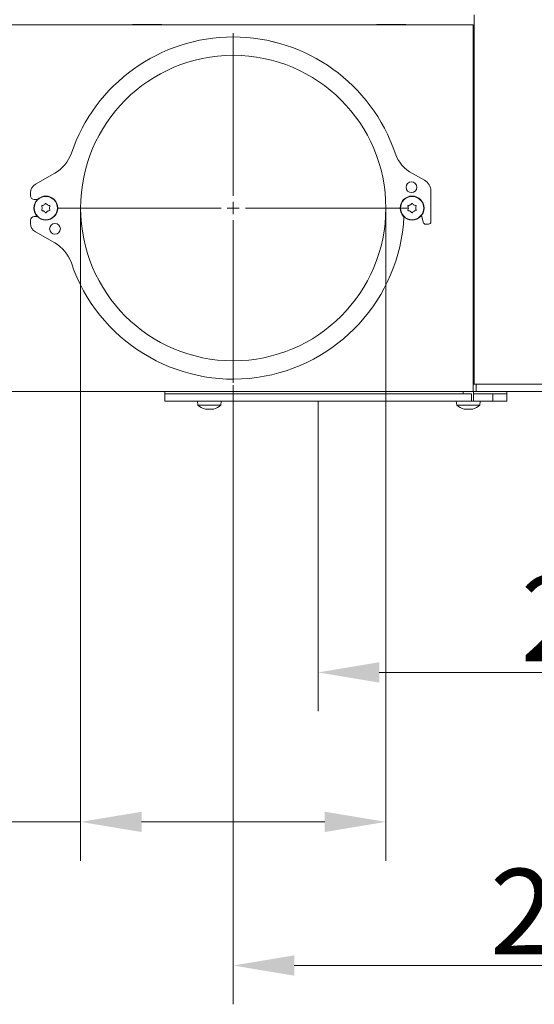
# Model space of a CAD drawing. Extents: x -278 to 2198, y -728 to 2213.
# Drawn here: x 1436 to 1647, y 570 to 973 of the extents above; entities that cross this region are included whole.
import ezdxf

# ---------------------------------------------------------------- set-up
doc = ezdxf.new("R2010")
doc.units = 0
doc.header["$LTSCALE"] = 5
doc.layers.add('Bemaßungen(Brunner)', color=7, linetype='Continuous', lineweight=25)
doc.layers.add('LAYER15', color=5, linetype='Continuous')
doc.layers.add('SLD-0', color=7, linetype='Continuous')
doc.styles.add('Brunner 2014', font='arial.ttf', dxfattribs={"height": 35})
doc.dimstyles.new('Brunner 2014', dxfattribs={"dimscale": 5, "dimtxt": 35, "dimasz": 5, "dimexe": 3.175, "dimexo": 0, "dimgap": 0.762, "dimtad": 1, "dimdec": 0, "dimrnd": 1e-08, "dimtxsty": 'Brunner 2014', "dimcen": 0.09, "dimdle": 10, "dimclrd": 7, "dimclre": 7, "dimclrt": 7, "dimadec": 1, "dimazin": 2, "dimtfac": 0.666667, "dimtdec": 0, "dimtmove": 0, "dimatfit": 3, "dimldrblk": 'Filled-1', "dimfxl": 1, "dimtolj": 1, "dimlwd": 5, "dimlwe": 5, "dimarcsym": 0})

# ---------------------------------------------------------------- blocks, each defined once
blk = doc.blocks.new('*D131')
at = {"layer": 'Defpoints', "color": 0, "lineweight": 5, "transparency": 16777216}
for p in [(1798.27, 820.79), (1558.33, 816.79), (1798.27, 705.79)]:
    blk.add_point(p, dxfattribs=at)
at = {"layer": 'LAYER15', "color": 7, "linetype": 'Continuous', "lineweight": 5, "transparency": 16777216}
for p, q in [((1798.27, 820.79), (1798.27, 689.92)), ((1558.33, 816.79), (1558.33, 689.92)), ((1583.33, 705.79), (1773.27, 705.79))]:
    blk.add_line(p, q, dxfattribs=at)
at = {"layer": 'LAYER15', "color": 7, "lineweight": 5, "transparency": 16777216}
for points in [[(1583.33, 709.96), (1583.33, 701.62), (1558.33, 705.79)], [(1773.27, 709.96), (1773.27, 701.62), (1798.27, 705.79)]]:
    blk.add_solid(points, dxfattribs=at)
at = {"layer": 'LAYER15', "color": 5, "lineweight": 9, "transparency": 16777216, "insert": (1681.01, 745.34), "char_height": 35, "attachment_point": 2, "style": 'Brunner 2014'}
blk.add_mtext('\\A1;240', dxfattribs=at)
blk = doc.blocks.new('Filled-1')
at = {"color": 0}
for p, q in [((0, 0), (-1, 0.167)), ((-1, 0.167), (-1, -0.167)), ((-1, 0), (0, 0)), ((-1, -0.167), (0, 0))]:
    blk.add_line(p, q, dxfattribs=at)
at = {"color": 0, "flags": 128}
blk.add_lwpolyline([(-1, -0.167), (0, 0), (-1, 0.167), (-1, -0.167)], dxfattribs=at)
at = {"color": 0}
blk.add_solid([(-1, -0.167), (0, 0), (-1, 0.167), (-1, -0.167)], dxfattribs=at)
blk = doc.blocks.new('*D132')
at = {"layer": 'Defpoints', "color": 0, "lineweight": 5, "transparency": 16777216}
for p in [(1461.02, 895.79), (1586.02, 895.79), (1586.02, 644.63)]:
    blk.add_point(p, dxfattribs=at)
at = {"layer": 'LAYER15', "color": 7, "linetype": 'Continuous', "lineweight": 5, "transparency": 16777216}
for p, q in [((1461.02, 895.79), (1461.02, 628.75)), ((1586.02, 895.79), (1586.02, 628.75)), ((1461.02, 644.63), (1312.73, 644.63)), ((1561.02, 644.63), (1486.02, 644.63))]:
    blk.add_line(p, q, dxfattribs=at)
at = {"layer": 'LAYER15', "color": 7, "lineweight": 5, "transparency": 16777216}
for points in [[(1486.02, 648.79), (1486.02, 640.46), (1461.02, 644.63)], [(1561.02, 648.79), (1561.02, 640.46), (1586.02, 644.63)]]:
    blk.add_solid(points, dxfattribs=at)
at = {"layer": 'LAYER15', "color": 5, "lineweight": 9, "transparency": 16777216, "insert": (1374.37, 686.13), "char_height": 35, "attachment_point": 2, "style": 'Brunner 2014'}
blk.add_mtext('\\A1;%%c125', dxfattribs=at)
blk = doc.blocks.new('*D133')
at = {"layer": 'Defpoints', "color": 0, "lineweight": 5, "transparency": 16777216}
for p in [(1523.52, 823.29), (1798.27, 820.79), (1798.27, 585.86)]:
    blk.add_point(p, dxfattribs=at)
at = {"layer": 'LAYER15', "color": 7, "linetype": 'Continuous', "lineweight": 5, "transparency": 16777216}
for p, q in [((1523.52, 823.29), (1523.52, 569.98)), ((1798.27, 820.79), (1798.27, 569.98)), ((1548.52, 585.86), (1773.27, 585.86))]:
    blk.add_line(p, q, dxfattribs=at)
at = {"layer": 'LAYER15', "color": 7, "lineweight": 5, "transparency": 16777216}
for points in [[(1548.52, 590.02), (1548.52, 581.69), (1523.52, 585.86)], [(1773.27, 590.02), (1773.27, 581.69), (1798.27, 585.86)]]:
    blk.add_solid(points, dxfattribs=at)
at = {"layer": 'LAYER15', "color": 5, "lineweight": 9, "transparency": 16777216, "insert": (1668.41, 625.41), "char_height": 35, "attachment_point": 2, "style": 'Brunner 2014'}
blk.add_mtext('\\A1;275', dxfattribs=at)
blk = doc.blocks.new('*D208')
at = {"layer": 'Bemaßungen(Brunner)', "color": 7, "linetype": 'Continuous', "lineweight": 5, "transparency": 16777216}
for p, q in [((1310.02, 1966.76), (2197.94, 1966.76)), ((2182.07, 1941.76), (2182.07, 982.29)), ((1941.77, 957.29), (2197.94, 957.29))]:
    blk.add_line(p, q, dxfattribs=at)
at = {"layer": 'Bemaßungen(Brunner)', "color": 7, "lineweight": 5, "transparency": 16777216}
for points in [[(2177.9, 1941.76), (2186.23, 1941.76), (2182.07, 1966.76)], [(2177.9, 982.29), (2186.23, 982.29), (2182.07, 957.29)]]:
    blk.add_solid(points, dxfattribs=at)
at = {"layer": 'Defpoints', "color": 0, "lineweight": 5, "transparency": 16777216}
for p in [(1310.02, 1966.76), (1941.77, 957.29), (2182.07, 957.29)]:
    blk.add_point(p, dxfattribs=at)
at = {"layer": 'Bemaßungen(Brunner)', "color": 1, "lineweight": 9, "transparency": 16777216, "insert": (2160.39, 1462.03), "char_height": 35, "attachment_point": 5, "rotation": 90, "style": 'Brunner 2014'}
blk.add_mtext('\\A1;1009', dxfattribs=at)

msp = doc.modelspace()

# ---------------------------------------------------------------- linework, layer by layer
at = {"color": 7, "linetype": 'Continuous', "lineweight": 9}
for p, q in [((1622.19, 823.79), (1622.19, 974.79)), ((1431.34, 970.79), (1621.77, 970.79)), ((1494.27, 970.94), (1482.27, 970.94)), ((1482.27, 970.94), (1482.27, 970.79)), ((1494.27, 970.79), (1494.27, 970.94)), ((1594.27, 970.94), (1582.27, 970.94)), ((1582.27, 970.94), (1582.27, 970.79)), ((1594.27, 970.79), (1594.27, 970.94)), ((1621.77, 970.79), (1621.77, 964.79)), ((1621.77, 826.79), (1621.77, 964.79)), ((1445.27, 895.79), (1445.27, 895.79)), ((1446.02, 897.09), (1446.02, 897.09)), ((1446.02, 894.49), (1446.02, 894.49)), ((1447.52, 897.09), (1447.52, 897.09)), ((1447.52, 894.49), (1447.52, 894.49)), ((1448.27, 895.79), (1448.27, 895.79)), ((1595.27, 895.79), (1595.27, 895.79)), ((1596.02, 897.09), (1596.02, 897.09)), ((1596.02, 894.49), (1596.02, 894.49)), ((1597.52, 897.09), (1597.52, 897.09)), ((1597.52, 894.49), (1597.52, 894.49)), ((1598.27, 895.79), (1598.27, 895.79)), ((1622.19, 862.29), (1621.77, 862.29)), ((1621.77, 859.29), (1622.19, 859.29)), ((1621.77, 826.79), (1621.77, 820.79)), ((1621.9, 826.29), (1621.77, 826.42)), ((1621.77, 826.29), (1621.9, 826.29)), ((1621.9, 823.79), (1621.9, 826.29)), ((1622.19, 823.79), (1621.77, 823.79)), ((1622.19, 823.79), (1623.09, 823.79)), ((1623.09, 820.79), (1623.09, 823.79)), ((1623.09, 823.79), (1623.39, 823.79)), ((1623.39, 823.79), (1706.87, 823.79)), ((1628.19, 823.79), (1706.87, 823.79)), ((1621.77, 820.79), (1431.6, 820.79)), ((1621.77, 820.79), (1623.09, 820.79)), ((1623.39, 820.79), (1623.09, 820.79)), ((1623.39, 820.79), (1706.87, 820.79))]:
    msp.add_line(p, q, dxfattribs=at)
at = {"color": 5, "linetype": 'Continuous', "lineweight": 9, "true_color": 0x0000ff}
for p, q in [((1495.53, 820.79), (1495.53, 819.79)), ((1596.52, 819.79), (1495.53, 819.79)), ((1617.7, 820.79), (1617.7, 819.79)), ((1621.9, 816.79), (1621.9, 820.79)), ((1635.53, 819.79), (1629.85, 819.79)), ((1635.53, 819.79), (1635.53, 820.79)), ((1508.84, 816.79), (1508.98, 815.15)), ((1508.98, 815.15), (1518.49, 815.15)), ((1518.49, 815.15), (1518.64, 816.79)), ((1614.9, 816.79), (1615.05, 815.15)), ((1615.05, 815.15), (1616.44, 815.15)), ((1616.44, 815.15), (1624.56, 815.15)), ((1621.13, 816.79), (1624.7, 816.79)), ((1624.56, 815.15), (1624.7, 816.79)), ((1512.29, 813.45), (1512.29, 813.45)), ((1512.35, 813.49), (1512.35, 813.56)), ((1512.68, 813.45), (1512.68, 813.45)), ((1513.35, 813.45), (1513.35, 813.45)), ((1514.12, 813.45), (1514.12, 813.45)), ((1514.8, 813.45), (1514.8, 813.45)), ((1515.19, 813.45), (1515.19, 813.45)), ((1618.35, 813.45), (1618.35, 813.45)), ((1618.41, 813.49), (1618.41, 813.56)), ((1618.74, 813.45), (1618.74, 813.45)), ((1619.41, 813.45), (1619.41, 813.45)), ((1620.19, 813.45), (1620.19, 813.45)), ((1620.86, 813.45), (1620.86, 813.45)), ((1621.25, 813.45), (1621.25, 813.45))]:
    msp.add_line(p, q, dxfattribs=at)
at = {"color": 7, "linetype": 'Continuous', "lineweight": 9}
for centre, radius in [((1446.77, 895.79), 4.9), ((1446.77, 895.79), 4.76), ((1596.77, 895.79), 4.9), ((1596.77, 895.79), 4.76)]:
    msp.add_circle(centre, radius, dxfattribs=at)
at = {"color": 5, "linetype": 'Continuous', "lineweight": 9, "true_color": 0x0000ff}
for centre, radius, start, end in [((1523.52, 895.79), 70, 90, 161.273), ((1523.52, 895.79), 70, 18.7274, 90), ((1513.74, 820.29), 7, 227.1907, 256.5186), ((1513.74, 820.29), 7, 283.4379, 312.8093), ((1619.8, 820.29), 7, 227.1907, 256.5186), ((1619.8, 820.29), 7, 283.4379, 312.8093)]:
    msp.add_arc(centre, radius, start, end, dxfattribs=at)
at = {"color": 7, "linetype": 'Continuous', "lineweight": 9}
for points, knots in [([(1445.09, 896.57), (1445.09, 896.59), (1445.07, 896.63), (1445.07, 896.7), (1445.1, 896.76), (1445.14, 896.81), (1445.2, 896.84), (1445.24, 896.85), (1445.26, 896.85)], [0, 0, 0, 0, 0.173602, 0.347939, 0.518483, 0.685896, 0.853576, 1, 1, 1, 1]), ([(1445.26, 894.73), (1445.24, 894.73), (1445.19, 894.74), (1445.13, 894.78), (1445.09, 894.83), (1445.07, 894.89), (1445.07, 894.96), (1445.09, 895), (1445.09, 895.01)], [0, 0, 0, 0, 0.1736553, 0.3479906, 0.518533, 0.6859457, 0.8536264, 1, 1, 1, 1]), ([(1445.27, 895.79), (1445.25, 895.98), (1445.23, 896.25), (1445.13, 896.49), (1445.09, 896.57)], [0, 0, 0, 0, 0.687868, 1, 1, 1, 1]), ([(1445.09, 895.01), (1445.16, 895.18), (1445.26, 895.44), (1445.27, 895.71), (1445.27, 895.79)], [0, 0, 0, 0, 0.687973, 1, 1, 1, 1]), ([(1445.26, 896.85), (1445.44, 896.88), (1445.71, 896.92), (1445.94, 897.05), (1446.02, 897.09)], [0, 0, 0, 0, 0.687999, 1, 1, 1, 1]), ([(1446.02, 894.49), (1445.85, 894.57), (1445.6, 894.69), (1445.34, 894.72), (1445.26, 894.73)], [0, 0, 0, 0, 0.687829, 1, 1, 1, 1]), ([(1446.02, 897.09), (1446.17, 897.2), (1446.4, 897.35), (1446.56, 897.56), (1446.6, 897.63)], [0, 0, 0, 0, 0.687831, 1, 1, 1, 1]), ([(1446.6, 893.95), (1446.49, 894.09), (1446.32, 894.3), (1446.09, 894.45), (1446.02, 894.49)], [0, 0, 0, 0, 0.6879474, 1, 1, 1, 1]), ([(1446.6, 897.63), (1446.62, 897.65), (1446.65, 897.68), (1446.71, 897.71), (1446.78, 897.72), (1446.84, 897.71), (1446.9, 897.68), (1446.92, 897.65), (1446.93, 897.63)], [0, 0, 0, 0, 0.173551, 0.347889, 0.518434, 0.685848, 0.853527, 1, 1, 1, 1]), ([(1446.93, 897.63), (1447.05, 897.49), (1447.22, 897.28), (1447.45, 897.13), (1447.52, 897.09)], [0, 0, 0, 0, 0.687947, 1, 1, 1, 1]), ([(1447.52, 894.49), (1447.36, 894.38), (1447.14, 894.23), (1446.98, 894.02), (1446.93, 893.95)], [0, 0, 0, 0, 0.687831, 1, 1, 1, 1]), ([(1447.52, 897.09), (1447.69, 897.01), (1447.93, 896.89), (1448.2, 896.86), (1448.28, 896.85)], [0, 0, 0, 0, 0.687829, 1, 1, 1, 1]), ([(1448.28, 894.73), (1448.1, 894.7), (1447.83, 894.66), (1447.59, 894.53), (1447.52, 894.49)], [0, 0, 0, 0, 0.687999, 1, 1, 1, 1]), ([(1448.45, 896.57), (1448.38, 896.4), (1448.28, 896.14), (1448.27, 895.87), (1448.27, 895.79)], [0, 0, 0, 0, 0.687973, 1, 1, 1, 1]), ([(1448.27, 895.79), (1448.28, 895.6), (1448.31, 895.33), (1448.41, 895.09), (1448.45, 895.01)], [0, 0, 0, 0, 0.687868, 1, 1, 1, 1]), ([(1448.28, 896.85), (1448.3, 896.85), (1448.35, 896.84), (1448.4, 896.8), (1448.45, 896.75), (1448.47, 896.69), (1448.47, 896.62), (1448.45, 896.58), (1448.45, 896.57)], [0, 0, 0, 0, 0.173655, 0.347991, 0.518533, 0.685946, 0.853626, 1, 1, 1, 1]), ([(1448.45, 895.01), (1448.45, 894.99), (1448.47, 894.95), (1448.46, 894.88), (1448.44, 894.82), (1448.39, 894.77), (1448.34, 894.74), (1448.3, 894.73), (1448.28, 894.73)], [0, 0, 0, 0, 0.173602, 0.347939, 0.518483, 0.685896, 0.853576, 1, 1, 1, 1]), ([(1595.09, 896.57), (1595.09, 896.59), (1595.07, 896.63), (1595.07, 896.7), (1595.1, 896.76), (1595.14, 896.81), (1595.2, 896.84), (1595.24, 896.85), (1595.26, 896.85)], [0, 0, 0, 0, 0.173602, 0.347939, 0.518483, 0.685896, 0.853576, 1, 1, 1, 1]), ([(1595.26, 894.73), (1595.24, 894.73), (1595.19, 894.74), (1595.13, 894.78), (1595.09, 894.83), (1595.07, 894.89), (1595.07, 894.96), (1595.09, 895), (1595.09, 895.01)], [0, 0, 0, 0, 0.173655, 0.347991, 0.518533, 0.685946, 0.853626, 1, 1, 1, 1]), ([(1595.27, 895.79), (1595.25, 895.98), (1595.23, 896.25), (1595.13, 896.49), (1595.09, 896.57)], [0, 0, 0, 0, 0.687868, 1, 1, 1, 1]), ([(1595.09, 895.01), (1595.16, 895.18), (1595.26, 895.44), (1595.27, 895.71), (1595.27, 895.79)], [0, 0, 0, 0, 0.687973, 1, 1, 1, 1]), ([(1595.26, 896.85), (1595.44, 896.88), (1595.71, 896.92), (1595.94, 897.05), (1596.02, 897.09)], [0, 0, 0, 0, 0.687999, 1, 1, 1, 1]), ([(1596.02, 894.49), (1595.85, 894.57), (1595.6, 894.69), (1595.34, 894.72), (1595.26, 894.73)], [0, 0, 0, 0, 0.687829, 1, 1, 1, 1]), ([(1596.02, 897.09), (1596.17, 897.2), (1596.4, 897.35), (1596.56, 897.56), (1596.6, 897.63)], [0, 0, 0, 0, 0.687831, 1, 1, 1, 1]), ([(1596.6, 893.95), (1596.49, 894.09), (1596.32, 894.3), (1596.09, 894.45), (1596.02, 894.49)], [0, 0, 0, 0, 0.687947, 1, 1, 1, 1]), ([(1596.6, 897.63), (1596.62, 897.65), (1596.65, 897.68), (1596.71, 897.71), (1596.78, 897.72), (1596.84, 897.71), (1596.9, 897.68), (1596.92, 897.65), (1596.93, 897.63)], [0, 0, 0, 0, 0.1735505, 0.347889, 0.5184341, 0.6858476, 0.8535271, 1, 1, 1, 1]), ([(1596.93, 897.63), (1597.05, 897.49), (1597.22, 897.28), (1597.45, 897.13), (1597.52, 897.09)], [0, 0, 0, 0, 0.6879474, 1, 1, 1, 1]), ([(1597.52, 894.49), (1597.36, 894.38), (1597.14, 894.23), (1596.98, 894.02), (1596.93, 893.95)], [0, 0, 0, 0, 0.687831, 1, 1, 1, 1]), ([(1597.52, 897.09), (1597.69, 897.01), (1597.93, 896.89), (1598.2, 896.86), (1598.28, 896.85)], [0, 0, 0, 0, 0.687829, 1, 1, 1, 1]), ([(1598.28, 894.73), (1598.1, 894.7), (1597.83, 894.66), (1597.59, 894.53), (1597.52, 894.49)], [0, 0, 0, 0, 0.687999, 1, 1, 1, 1]), ([(1598.45, 896.57), (1598.38, 896.4), (1598.28, 896.14), (1598.27, 895.87), (1598.27, 895.79)], [0, 0, 0, 0, 0.687973, 1, 1, 1, 1]), ([(1598.27, 895.79), (1598.28, 895.6), (1598.31, 895.33), (1598.41, 895.09), (1598.45, 895.01)], [0, 0, 0, 0, 0.687868, 1, 1, 1, 1]), ([(1598.28, 896.85), (1598.3, 896.85), (1598.35, 896.84), (1598.4, 896.8), (1598.45, 896.75), (1598.47, 896.69), (1598.47, 896.62), (1598.45, 896.58), (1598.45, 896.57)], [0, 0, 0, 0, 0.1736553, 0.3479906, 0.518533, 0.6859457, 0.8536264, 1, 1, 1, 1]), ([(1598.45, 895.01), (1598.45, 894.99), (1598.47, 894.95), (1598.46, 894.88), (1598.44, 894.82), (1598.39, 894.77), (1598.34, 894.74), (1598.3, 894.73), (1598.28, 894.73)], [0, 0, 0, 0, 0.173602, 0.347939, 0.518483, 0.685896, 0.853576, 1, 1, 1, 1]), ([(1446.93, 893.95), (1446.92, 893.93), (1446.89, 893.9), (1446.83, 893.87), (1446.76, 893.86), (1446.7, 893.87), (1446.64, 893.9), (1446.62, 893.93), (1446.6, 893.95)], [0, 0, 0, 0, 0.1735505, 0.347889, 0.5184341, 0.6858476, 0.8535271, 1, 1, 1, 1]), ([(1596.93, 893.95), (1596.92, 893.93), (1596.89, 893.9), (1596.83, 893.87), (1596.76, 893.86), (1596.7, 893.87), (1596.64, 893.9), (1596.62, 893.93), (1596.6, 893.95)], [0, 0, 0, 0, 0.173551, 0.347889, 0.518434, 0.685848, 0.853527, 1, 1, 1, 1])]:
    msp.add_open_spline(points, degree=3, knots=knots, dxfattribs=at)
at = {"color": 5, "linetype": 'Continuous', "lineweight": 9, "true_color": 0x0000ff}
for points, knots in [([(1512.11, 813.49), (1512.14, 813.48), (1512.23, 813.45), (1512.26, 813.45), (1512.29, 813.45)], [0, 0, 0, 0, 0.426078, 1, 1, 1, 1]), ([(1512.29, 813.45), (1512.32, 813.46), (1512.37, 813.47), (1512.33, 813.52), (1512.32, 813.54)], [0, 0, 0, 0, 0.687831, 1, 1, 1, 1]), ([(1512.32, 813.54), (1512.32, 813.54), (1512.31, 813.55), (1512.33, 813.56), (1512.38, 813.56), (1512.43, 813.56), (1512.49, 813.55), (1512.53, 813.54), (1512.55, 813.54)], [0, 0, 0, 0, 0.1735505, 0.347889, 0.5184341, 0.6858476, 0.8535271, 1, 1, 1, 1]), ([(1512.55, 813.54), (1512.74, 813.51), (1513, 813.46), (1513.27, 813.45), (1513.35, 813.45)], [0, 0, 0, 0, 0.687947, 1, 1, 1, 1]), ([(1513.35, 813.45), (1513.52, 813.46), (1513.78, 813.47), (1513.99, 813.52), (1514.05, 813.54)], [0, 0, 0, 0, 0.6878291, 1, 1, 1, 1]), ([(1514.05, 813.54), (1514.07, 813.54), (1514.11, 813.55), (1514.18, 813.56), (1514.24, 813.56), (1514.3, 813.56), (1514.35, 813.55), (1514.36, 813.54), (1514.37, 813.54)], [0, 0, 0, 0, 0.173655, 0.347991, 0.518533, 0.685946, 0.853626, 1, 1, 1, 1]), ([(1514.37, 813.54), (1514.45, 813.51), (1514.56, 813.46), (1514.74, 813.45), (1514.8, 813.45)], [0, 0, 0, 0, 0.6879732, 1, 1, 1, 1]), ([(1514.8, 813.45), (1514.94, 813.46), (1515.15, 813.47), (1515.39, 813.52), (1515.47, 813.54)], [0, 0, 0, 0, 0.687868, 1, 1, 1, 1]), ([(1515.56, 813.54), (1515.45, 813.51), (1515.29, 813.46), (1515.21, 813.45), (1515.19, 813.45)], [0, 0, 0, 0, 0.687999, 1, 1, 1, 1]), ([(1515.47, 813.54), (1515.49, 813.54), (1515.53, 813.55), (1515.58, 813.56), (1515.6, 813.56), (1515.61, 813.56), (1515.59, 813.55), (1515.57, 813.54), (1515.56, 813.54)], [0, 0, 0, 0, 0.1736021, 0.347939, 0.5184828, 0.6858959, 0.8535759, 1, 1, 1, 1]), ([(1618.17, 813.49), (1618.21, 813.48), (1618.29, 813.45), (1618.33, 813.45), (1618.35, 813.45)], [0, 0, 0, 0, 0.426078, 1, 1, 1, 1]), ([(1618.35, 813.45), (1618.39, 813.46), (1618.44, 813.47), (1618.4, 813.52), (1618.38, 813.54)], [0, 0, 0, 0, 0.687831, 1, 1, 1, 1]), ([(1618.38, 813.54), (1618.38, 813.54), (1618.38, 813.55), (1618.4, 813.56), (1618.44, 813.56), (1618.5, 813.56), (1618.56, 813.55), (1618.6, 813.54), (1618.62, 813.54)], [0, 0, 0, 0, 0.173551, 0.347889, 0.518434, 0.685848, 0.853527, 1, 1, 1, 1]), ([(1618.62, 813.54), (1618.8, 813.51), (1619.07, 813.46), (1619.33, 813.45), (1619.41, 813.45)], [0, 0, 0, 0, 0.687947, 1, 1, 1, 1]), ([(1619.41, 813.45), (1619.59, 813.46), (1619.85, 813.47), (1620.05, 813.52), (1620.12, 813.54)], [0, 0, 0, 0, 0.687829, 1, 1, 1, 1]), ([(1620.12, 813.54), (1620.14, 813.54), (1620.17, 813.55), (1620.24, 813.56), (1620.31, 813.56), (1620.37, 813.56), (1620.41, 813.55), (1620.43, 813.54), (1620.44, 813.54)], [0, 0, 0, 0, 0.1736553, 0.3479906, 0.518533, 0.6859457, 0.8536264, 1, 1, 1, 1]), ([(1620.44, 813.54), (1620.51, 813.51), (1620.62, 813.46), (1620.81, 813.45), (1620.86, 813.45)], [0, 0, 0, 0, 0.687973, 1, 1, 1, 1]), ([(1620.86, 813.45), (1621.01, 813.46), (1621.21, 813.47), (1621.46, 813.52), (1621.54, 813.54)], [0, 0, 0, 0, 0.687868, 1, 1, 1, 1]), ([(1621.62, 813.54), (1621.51, 813.51), (1621.36, 813.46), (1621.28, 813.45), (1621.25, 813.45)], [0, 0, 0, 0, 0.687999, 1, 1, 1, 1]), ([(1621.54, 813.54), (1621.56, 813.54), (1621.6, 813.55), (1621.64, 813.56), (1621.67, 813.56), (1621.67, 813.56), (1621.66, 813.55), (1621.63, 813.54), (1621.62, 813.54)], [0, 0, 0, 0, 0.173602, 0.347939, 0.518483, 0.685896, 0.853576, 1, 1, 1, 1])]:
    msp.add_open_spline(points, degree=3, knots=knots, dxfattribs=at)
at = {"layer": 'LAYER15', "color": 5, "linetype": 'Continuous', "lineweight": 9, "true_color": 0x0000ff}
for p, q in [((1450.42, 910.03), (1442.55, 905.57)), ((1601.89, 907.19), (1596.91, 909.87)), ((1495.53, 819.79), (1495.53, 816.79)), ((1596.52, 819.79), (1495.53, 819.79)), ((1607.15, 819.79), (1596.52, 819.79)), ((1615.87, 819.79), (1607.15, 819.79)), ((1619.77, 819.79), (1615.87, 819.79)), ((1620.69, 819.79), (1619.77, 819.79)), ((1621.13, 819.79), (1620.69, 819.79)), ((1621.13, 816.79), (1621.13, 819.79)), ((1625.64, 819.79), (1621.9, 819.79)), ((1627.76, 819.79), (1625.64, 819.79)), ((1628.68, 819.79), (1627.76, 819.79)), ((1629.85, 819.79), (1628.68, 819.79)), ((1629.85, 816.79), (1629.85, 819.79)), ((1635.53, 819.79), (1629.85, 819.79)), ((1635.53, 816.79), (1635.53, 819.79)), ((1596.52, 816.79), (1495.53, 816.79)), ((1607.15, 816.79), (1596.52, 816.79)), ((1615.87, 816.79), (1607.15, 816.79)), ((1619.77, 816.79), (1615.87, 816.79)), ((1620.69, 816.79), (1619.77, 816.79)), ((1621.13, 816.79), (1620.69, 816.79)), ((1625.64, 816.79), (1624.7, 816.79)), ((1627.76, 816.79), (1625.64, 816.79)), ((1628.68, 816.79), (1627.76, 816.79)), ((1629.85, 816.79), (1628.68, 816.79)), ((1635.53, 816.79), (1629.85, 816.79))]:
    msp.add_line(p, q, dxfattribs=at)
at = {"layer": 'LAYER15', "linetype": 'Continuous', "lineweight": 9}
for p, q in [((1604.52, 890.19), (1604.52, 902.79)), ((1440.52, 902.09), (1440.52, 900.79)), ((1442.02, 899.29), (1443.34, 899.29)), ((1440.52, 890.79), (1440.52, 889.49)), ((1443.34, 892.29), (1442.02, 892.29)), ((1600.69, 892.85), (1601.34, 889.97)), ((1602.32, 889.19), (1603.52, 889.19)), ((1442.55, 886.01), (1450.42, 881.55))]:
    msp.add_line(p, q, dxfattribs=at)
at = {"layer": 'LAYER15', "color": 5, "linetype": 'Continuous', "lineweight": 9, "true_color": 0x0000ff}
for centre, radius in [((1523.52, 895.79), 62.5), ((1596.52, 904.29), 2.2)]:
    msp.add_circle(centre, radius, dxfattribs=at)
at = {"layer": 'LAYER15', "linetype": 'Continuous', "lineweight": 9}
msp.add_circle((1450.52, 887.29), 2.2, dxfattribs=at)
at = {"layer": 'LAYER15', "color": 5, "linetype": 'Continuous', "lineweight": 9, "true_color": 0x0000ff}
for centre, radius, start, end in [((1523.52, 895.79), 70, 18.7274, 161.273), ((1443.02, 923.08), 15, 299.5475, 341.273), ((1604.02, 923.08), 15, 198.7274, 241.7133), ((1599.52, 902.79), 5, 0, 61.7133)]:
    msp.add_arc(centre, radius, start, end, dxfattribs=at)
at = {"layer": 'LAYER15', "linetype": 'Continuous', "lineweight": 9}
for centre, radius, start, end in [((1444.52, 902.09), 4, 119.5475, 180), ((1442.02, 900.79), 1.5, 180, 270), ((1442.02, 890.79), 1.5, 90, 180), ((1523.52, 895.79), 70, 198.727, 357.0655), ((1444.52, 889.49), 4, 180, 240.4525), ((1602.32, 890.19), 1, 192.8208, 270), ((1603.52, 890.19), 1, 270, 0), ((1443.02, 868.5), 15, 18.727, 60.4525)]:
    msp.add_arc(centre, radius, start, end, dxfattribs=at)
at = {"layer": 'SLD-0', "color": 5, "lineweight": 9, "true_color": 0x0000ff}
for p, q in [((1523.52, 900.79), (1523.52, 967.29)), ((1518.52, 895.79), (1452.02, 895.79)), ((1523.52, 895.79), (1521.02, 895.79)), ((1523.52, 895.79), (1523.52, 898.29)), ((1523.52, 895.79), (1523.52, 893.29)), ((1523.52, 895.79), (1526.02, 895.79)), ((1528.52, 895.79), (1595.02, 895.79)), ((1523.52, 890.79), (1523.52, 824.29))]:
    msp.add_line(p, q, dxfattribs=at)

# ---------------------------------------------------------------- dimensions: what is measured, and where the dimension line sits
at = {"layer": 'Bemaßungen(Brunner)', "lineweight": 9}
dim = msp.add_linear_dim(base=(2182.07, 957.29), p1=(1310.02, 1966.76), p2=(1941.77, 957.29), angle=90, dimstyle='Brunner 2014', override={"dimclrt": 1}, dxfattribs=at)
dim.commit()
dim.dimension.update_dxf_attribs({"geometry": '*D208', "text_midpoint": (2160.39, 1462.03)})
at = {"layer": 'LAYER15', "color": 5, "lineweight": 9, "true_color": 0x0000ff}
dim = msp.add_linear_dim(base=(1586.02, 644.63), p1=(1461.02, 895.79), p2=(1586.02, 895.79), text='%%c<>', dimstyle='Brunner 2014', override={"dimclrt": 5}, dxfattribs=at)
dim.commit()
dim.dimension.update_dxf_attribs({"geometry": '*D132', "text_midpoint": (1374.37, 644.63), "dimtype": 160})
for base, p1, picture, middle in [((1798.27, 585.86), (1523.52, 823.29), '*D133', (1668.41, 585.86)), ((1798.27, 705.79), (1558.33, 816.79), '*D131', (1681.01, 705.79))]:
    dim = msp.add_linear_dim(base=base, p1=p1, p2=(1798.27, 820.79), dimstyle='Brunner 2014', override={"dimclrt": 5}, dxfattribs=at)
    dim.commit()
    dim.dimension.update_dxf_attribs({"geometry": picture, "text_midpoint": middle, "dimtype": 160})

doc.saveas('drawing.dxf')
